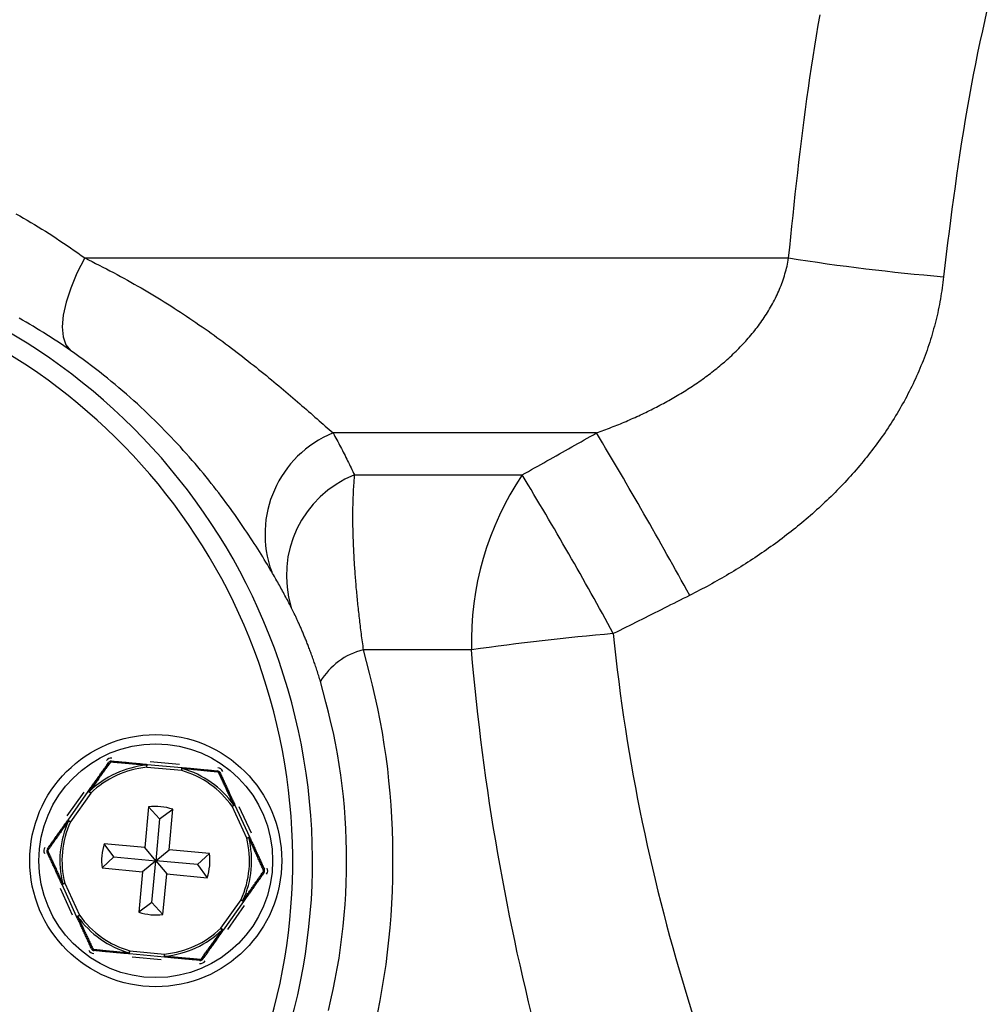
# Model space of a CAD drawing. Extents: x 0.5 to 90, y 0.5 to 58.1.
# Drawn here: x 14 to 15.6, y 41.6 to 43.2 of the extents above; entities that cross this region are included whole.
import ezdxf

# ---------------------------------------------------------------- set-up
doc = ezdxf.new("R2010")
doc.units = 0
doc.header["$LTSCALE"] = 2.666667
doc.layers.get('0').update_dxf_attribs({"linetype": 'CONTINUOUS'})

msp = doc.modelspace()

# ---------------------------------------------------------------- linework, layer by layer
at = {"color": 7, "linetype": 'CONTINUOUS'}
for p, q in [((14.0726, 42.8258), (15.2287, 42.8258)), ((14.9131, 42.5386), (14.4805, 42.5386)), ((14.5155, 42.4697), (14.791, 42.4697)), ((14.7078, 42.1824), (14.53, 42.1824)), ((14.1802, 41.999), (14.228, 41.9946)), ((14.1746, 41.9895), (14.1743, 41.993)), ((14.1746, 41.9895), (14.1751, 41.9945)), ((14.2318, 41.9842), (14.1746, 41.9895)), ((14.1751, 41.9945), (14.2323, 41.9892)), ((14.2318, 41.9842), (14.2323, 41.9892)), ((14.2318, 41.9842), (14.2328, 41.9876)), ((14.0438, 41.9099), (14.0715, 41.949)), ((14.0451, 41.9031), (14.0783, 41.95)), ((14.0824, 41.9471), (14.0783, 41.95)), ((14.0824, 41.9471), (14.08, 41.9496)), ((14.0824, 41.9471), (14.0492, 41.9002)), ((14.1773, 41.9245), (14.1712, 41.858)), ((14.1956, 41.905), (14.1773, 41.9245)), ((14.1956, 41.905), (14.2172, 41.9208)), ((14.211, 41.8543), (14.2172, 41.9208)), ((14.3146, 41.9256), (14.3175, 41.9276)), ((14.3146, 41.9256), (14.3192, 41.9276)), ((14.3386, 41.8734), (14.3146, 41.9256)), ((14.3192, 41.9276), (14.3432, 41.8754)), ((14.3257, 41.9254), (14.3457, 41.8818)), ((14.0451, 41.9031), (14.0492, 41.9002)), ((14.046, 41.9017), (14.0492, 41.9002)), ((14.1956, 41.905), (14.1892, 41.8363)), ((14.3386, 41.8734), (14.3432, 41.8754)), ((14.3386, 41.8734), (14.342, 41.8742)), ((14.1712, 41.858), (14.1047, 41.8642)), ((14.1205, 41.8426), (14.1047, 41.8642)), ((14.1892, 41.8363), (14.1712, 41.858)), ((14.1892, 41.8363), (14.211, 41.8543)), ((14.2774, 41.8482), (14.211, 41.8543)), ((14.1205, 41.8426), (14.101, 41.8244)), ((14.1205, 41.8426), (14.1892, 41.8363)), ((14.1892, 41.8363), (14.1675, 41.8182)), ((14.1828, 41.7676), (14.1892, 41.8363)), ((14.1892, 41.8363), (14.2073, 41.8145)), ((14.2579, 41.8299), (14.1892, 41.8363)), ((14.2579, 41.8299), (14.2774, 41.8482)), ((14.101, 41.8244), (14.1675, 41.8182)), ((14.2579, 41.8299), (14.2737, 41.8083)), ((14.1675, 41.8182), (14.1613, 41.7518)), ((14.2011, 41.7481), (14.2073, 41.8145)), ((14.2073, 41.8145), (14.2737, 41.8083)), ((14.0527, 41.7471), (14.0327, 41.7907)), ((14.0353, 41.7971), (14.0398, 41.7992)), ((14.0593, 41.7449), (14.0353, 41.7971)), ((14.0364, 41.7983), (14.0398, 41.7992)), ((14.0398, 41.7992), (14.0638, 41.747)), ((14.2961, 41.7254), (14.3293, 41.7723)), ((14.3293, 41.7723), (14.3325, 41.7708)), ((14.3293, 41.7723), (14.3333, 41.7694)), ((14.1828, 41.7676), (14.1613, 41.7518)), ((14.1828, 41.7676), (14.2011, 41.7481)), ((14.3333, 41.7694), (14.3001, 41.7225)), ((14.3347, 41.7627), (14.307, 41.7235)), ((14.0593, 41.7449), (14.0638, 41.747)), ((14.061, 41.7449), (14.0638, 41.747)), ((14.2985, 41.7229), (14.2961, 41.7254)), ((14.3001, 41.7225), (14.2961, 41.7254)), ((14.1457, 41.6849), (14.1466, 41.6883)), ((14.1462, 41.6833), (14.1466, 41.6883)), ((14.2034, 41.678), (14.1462, 41.6833)), ((14.1466, 41.6883), (14.2038, 41.683)), ((14.1982, 41.6735), (14.1504, 41.6779)), ((14.2034, 41.678), (14.2038, 41.683)), ((14.2042, 41.6795), (14.2038, 41.683))]:
    msp.add_line(p, q, dxfattribs=at)
for points in [[(15.555, 43.2348), (15.5509, 43.2169), (15.5469, 43.1989), (15.543, 43.1808), (15.5391, 43.1627), (15.5355, 43.1446), (15.5319, 43.1265), (15.5284, 43.1083), (15.525, 43.09), (15.5218, 43.0717), (15.5187, 43.0534), (15.5157, 43.0351), (15.5127, 43.0167), (15.5099, 42.9984), (15.5072, 42.98), (15.5045, 42.9615), (15.502, 42.9431), (15.4995, 42.9246), (15.497, 42.9061), (15.4946, 42.8876), (15.4922, 42.8691), (15.4899, 42.8506), (15.4876, 42.8321), (15.4853, 42.8136), (15.483, 42.795)], [(15.2287, 42.8258), (15.2305, 42.8433), (15.2323, 42.8608), (15.2341, 42.8782), (15.236, 42.8957), (15.2378, 42.9131), (15.2397, 42.9306), (15.2416, 42.948), (15.2436, 42.9654), (15.2456, 42.9829), (15.2476, 43.0003), (15.2497, 43.0177), (15.2518, 43.0351), (15.254, 43.0524), (15.2563, 43.0698), (15.2587, 43.0871), (15.2611, 43.1044), (15.2636, 43.1217), (15.2662, 43.139), (15.2688, 43.1563), (15.2716, 43.1735), (15.2744, 43.1907), (15.2773, 43.2079), (15.2803, 43.2251)], [(13.9596, 42.8984), (13.9658, 42.8949), (13.9718, 42.8914), (13.9779, 42.8879), (13.984, 42.8843), (13.99, 42.8807), (13.996, 42.877), (14.002, 42.8733), (14.008, 42.8696), (14.014, 42.8658), (14.0199, 42.862), (14.0258, 42.8581), (14.0317, 42.8542), (14.0376, 42.8503), (14.0435, 42.8463), (14.0494, 42.8423), (14.0552, 42.8382), (14.061, 42.8341), (14.0668, 42.83), (14.0726, 42.8258)], [(14.0726, 42.8258), (14.0786, 42.8229), (14.0846, 42.82), (14.0905, 42.817), (14.0964, 42.814), (14.1023, 42.811), (14.1082, 42.808), (14.114, 42.8049), (14.1198, 42.8018), (14.1256, 42.7988), (14.1313, 42.7956), (14.137, 42.7925), (14.1427, 42.7894), (14.1484, 42.7862), (14.154, 42.783), (14.1596, 42.7798), (14.1652, 42.7766), (14.1707, 42.7734), (14.1762, 42.7701), (14.1817, 42.7669), (14.1871, 42.7636), (14.1926, 42.7603), (14.1979, 42.757), (14.2033, 42.7537), (14.2086, 42.7504), (14.2139, 42.747), (14.2192, 42.7436), (14.2244, 42.7403), (14.2296, 42.7369), (14.2348, 42.7335), (14.2399, 42.7301), (14.2451, 42.7267), (14.2501, 42.7232), (14.2552, 42.7198), (14.2602, 42.7163), (14.2652, 42.7129), (14.2702, 42.7094), (14.2751, 42.706), (14.28, 42.7025), (14.2849, 42.699), (14.2897, 42.6955), (14.2945, 42.692), (14.2993, 42.6885), (14.304, 42.685), (14.3087, 42.6815), (14.3134, 42.678), (14.3181, 42.6745), (14.3227, 42.6709), (14.3272, 42.6674), (14.3318, 42.6639), (14.3363, 42.6604), (14.3407, 42.6569), (14.3451, 42.6534), (14.3495, 42.65), (14.3539, 42.6465), (14.3582, 42.643), (14.3624, 42.6396), (14.3667, 42.6362), (14.3709, 42.6327), (14.375, 42.6293), (14.3791, 42.6259), (14.3832, 42.6226), (14.3872, 42.6192), (14.3912, 42.6158), (14.3952, 42.6125), (14.3991, 42.6092), (14.403, 42.6059), (14.4069, 42.6026), (14.4107, 42.5993), (14.4145, 42.5961), (14.4183, 42.5928), (14.422, 42.5896), (14.4257, 42.5864), (14.4294, 42.5832), (14.433, 42.5801), (14.4366, 42.577), (14.4401, 42.5738), (14.4437, 42.5708), (14.4472, 42.5677), (14.4506, 42.5647), (14.4541, 42.5617), (14.4575, 42.5587), (14.4609, 42.5557), (14.4642, 42.5528), (14.4675, 42.5499), (14.4708, 42.547), (14.4741, 42.5442), (14.4773, 42.5413), (14.4805, 42.5386)], [(14.9131, 42.5386), (14.9162, 42.5397), (14.9192, 42.5408), (14.9223, 42.5419), (14.9253, 42.5431), (14.9284, 42.5442), (14.9314, 42.5454), (14.9345, 42.5466), (14.9375, 42.5478), (14.9405, 42.5489), (14.9436, 42.5502), (14.9466, 42.5514), (14.9496, 42.5526), (14.9526, 42.5538), (14.9556, 42.5551), (14.9586, 42.5563), (14.9616, 42.5576), (14.9646, 42.5589), (14.9676, 42.5602), (14.9706, 42.5615), (14.9735, 42.5628), (14.9765, 42.5642), (14.9795, 42.5655), (14.9824, 42.5669), (14.9854, 42.5682), (14.9883, 42.5696), (14.9913, 42.571), (14.9942, 42.5724), (14.9971, 42.5738), (15, 42.5752), (15.0029, 42.5767), (15.0058, 42.5781), (15.0087, 42.5796), (15.0116, 42.5811), (15.0145, 42.5826), (15.0174, 42.5841), (15.0203, 42.5856), (15.0231, 42.5871), (15.026, 42.5887), (15.0289, 42.5903), (15.0317, 42.5918), (15.0345, 42.5934), (15.0374, 42.595), (15.0402, 42.5967), (15.043, 42.5983), (15.0458, 42.5999), (15.0486, 42.6016), (15.0514, 42.6033), (15.0542, 42.605), (15.057, 42.6067), (15.0597, 42.6084), (15.0625, 42.6102), (15.0653, 42.6119), (15.068, 42.6137), (15.0708, 42.6155), (15.0735, 42.6173), (15.0762, 42.6192), (15.0789, 42.621), (15.0816, 42.6229), (15.0843, 42.6248), (15.087, 42.6267), (15.0897, 42.6286), (15.0923, 42.6305), (15.095, 42.6325), (15.0976, 42.6344), (15.1002, 42.6364), (15.1028, 42.6384), (15.1054, 42.6404), (15.108, 42.6425), (15.1106, 42.6445), (15.1131, 42.6466), (15.1156, 42.6487), (15.1181, 42.6508), (15.1206, 42.6529), (15.1231, 42.655), (15.1256, 42.6572), (15.128, 42.6593), (15.1304, 42.6615), (15.1329, 42.6637), (15.1353, 42.6659), (15.1376, 42.6682), (15.14, 42.6704), (15.1423, 42.6727), (15.1446, 42.675), (15.1469, 42.6773), (15.1492, 42.6797), (15.1515, 42.682), (15.1537, 42.6844), (15.156, 42.6868), (15.1582, 42.6892), (15.1603, 42.6916), (15.1625, 42.6941), (15.1647, 42.6966), (15.1668, 42.6991), (15.1689, 42.7016), (15.171, 42.7041), (15.173, 42.7067), (15.175, 42.7093), (15.1771, 42.7119), (15.179, 42.7145), (15.181, 42.7172), (15.1829, 42.7199), (15.1849, 42.7226), (15.1867, 42.7253), (15.1886, 42.7281), (15.1904, 42.7308), (15.1922, 42.7336), (15.194, 42.7364), (15.1957, 42.7393), (15.1974, 42.7421), (15.1991, 42.745), (15.2007, 42.7478), (15.2023, 42.7507), (15.2039, 42.7537), (15.2054, 42.7566), (15.2069, 42.7596), (15.2083, 42.7625), (15.2097, 42.7655), (15.2111, 42.7685), (15.2125, 42.7715), (15.2138, 42.7746), (15.215, 42.7776), (15.2162, 42.7807), (15.2174, 42.7838), (15.2185, 42.7869), (15.2196, 42.7901), (15.2207, 42.7932), (15.2217, 42.7964), (15.2227, 42.7996), (15.2236, 42.8029), (15.2245, 42.8061), (15.2253, 42.8093), (15.2261, 42.8126), (15.2268, 42.8159), (15.2275, 42.8192), (15.2281, 42.8225), (15.2287, 42.8258)], [(15.483, 42.795), (15.4825, 42.7904), (15.482, 42.7858), (15.4814, 42.7812), (15.4808, 42.7767), (15.4802, 42.7721), (15.4795, 42.7675), (15.4788, 42.763), (15.478, 42.7585), (15.4772, 42.7539), (15.4764, 42.7494), (15.4755, 42.7449), (15.4745, 42.7404), (15.4736, 42.736), (15.4726, 42.7315), (15.4715, 42.727), (15.4704, 42.7226), (15.4693, 42.7182), (15.4681, 42.7138), (15.4669, 42.7093), (15.4657, 42.7049), (15.4644, 42.7006), (15.4631, 42.6962), (15.4618, 42.6918), (15.4604, 42.6875), (15.4589, 42.6831), (15.4575, 42.6788), (15.456, 42.6744), (15.4544, 42.6701), (15.4528, 42.6658), (15.4512, 42.6615), (15.4496, 42.6572), (15.4479, 42.653), (15.4461, 42.6487), (15.4444, 42.6445), (15.4426, 42.6402), (15.4407, 42.636), (15.4389, 42.6318), (15.437, 42.6276), (15.435, 42.6234), (15.433, 42.6192), (15.431, 42.615), (15.4289, 42.6108), (15.4269, 42.6067), (15.4247, 42.6026), (15.4226, 42.5985), (15.4204, 42.5944), (15.4182, 42.5903), (15.416, 42.5863), (15.4137, 42.5823), (15.4114, 42.5783), (15.4091, 42.5743), (15.4067, 42.5704), (15.4044, 42.5664), (15.402, 42.5625), (15.3995, 42.5586), (15.3971, 42.5548), (15.3946, 42.5509), (15.3921, 42.5471), (15.3895, 42.5433), (15.387, 42.5395), (15.3844, 42.5357), (15.3818, 42.532), (15.3791, 42.5282), (15.3764, 42.5245), (15.3737, 42.5208), (15.371, 42.5171), (15.3683, 42.5135), (15.3655, 42.5098), (15.3627, 42.5062), (15.3599, 42.5026), (15.357, 42.499), (15.3541, 42.4955), (15.3512, 42.4919), (15.3483, 42.4884), (15.3454, 42.4849), (15.3424, 42.4814), (15.3394, 42.4779), (15.3364, 42.4744), (15.3333, 42.471), (15.3303, 42.4676), (15.3272, 42.4642), (15.3241, 42.4608), (15.3209, 42.4574), (15.3178, 42.454), (15.3146, 42.4507), (15.3114, 42.4474), (15.3081, 42.4441), (15.3049, 42.4408), (15.3016, 42.4375), (15.2983, 42.4343), (15.295, 42.431), (15.2916, 42.4278), (15.2883, 42.4247), (15.2849, 42.4215), (15.2815, 42.4184), (15.2781, 42.4152), (15.2747, 42.4121), (15.2713, 42.4091), (15.2678, 42.406), (15.2644, 42.403), (15.2609, 42.4), (15.2574, 42.397), (15.2539, 42.394), (15.2504, 42.3911), (15.2469, 42.3882), (15.2433, 42.3853), (15.2398, 42.3824), (15.2362, 42.3795), (15.2326, 42.3767), (15.229, 42.3739), (15.2254, 42.3711), (15.2217, 42.3683), (15.2181, 42.3655), (15.2144, 42.3628), (15.2108, 42.36), (15.2071, 42.3573), (15.2034, 42.3546), (15.1997, 42.352), (15.1959, 42.3493), (15.1922, 42.3467), (15.1885, 42.3441), (15.1847, 42.3415), (15.1809, 42.3389), (15.1771, 42.3364), (15.1733, 42.3338), (15.1695, 42.3313), (15.1657, 42.3288), (15.1618, 42.3263), (15.158, 42.3238), (15.1541, 42.3214), (15.1502, 42.319), (15.1464, 42.3166), (15.1425, 42.3142), (15.1385, 42.3118), (15.1346, 42.3094), (15.1307, 42.3071), (15.1267, 42.3047), (15.1228, 42.3024), (15.1188, 42.3001), (15.1148, 42.2979), (15.1108, 42.2956), (15.1068, 42.2934), (15.1028, 42.2911), (15.0987, 42.2889), (15.0947, 42.2867), (15.0906, 42.2845), (15.0866, 42.2824), (15.0825, 42.2802), (15.0784, 42.2781), (15.0743, 42.276), (15.0702, 42.2739), (15.0661, 42.2718)], [(14.0491, 42.6741), (14.0436, 42.6779), (14.0381, 42.6816), (14.0325, 42.6854), (14.027, 42.689), (14.0214, 42.6927), (14.0158, 42.6963), (14.0103, 42.6999), (14.0046, 42.7034), (13.999, 42.7069), (13.9934, 42.7103), (13.9877, 42.7137), (13.982, 42.7171), (13.9763, 42.7205), (13.9706, 42.7237), (13.9648, 42.727)], [(14.3797, 42.3104), (14.3774, 42.3143), (14.375, 42.3184), (14.3725, 42.3225), (14.37, 42.3266), (14.3675, 42.3308), (14.3649, 42.3351), (14.3622, 42.3394), (14.3595, 42.3437), (14.3567, 42.3481), (14.3539, 42.3526), (14.351, 42.3571), (14.3481, 42.3616), (14.3451, 42.3662), (14.342, 42.3708), (14.3389, 42.3755), (14.3358, 42.3802), (14.3325, 42.385), (14.3292, 42.3898), (14.3259, 42.3947), (14.3225, 42.3996), (14.319, 42.4045), (14.3154, 42.4095), (14.3118, 42.4145), (14.3081, 42.4195), (14.3044, 42.4246), (14.3006, 42.4297), (14.2967, 42.4349), (14.2927, 42.4401), (14.2887, 42.4453), (14.2846, 42.4506), (14.2804, 42.4558), (14.2762, 42.4612), (14.2718, 42.4665), (14.2674, 42.4719), (14.2629, 42.4773), (14.2584, 42.4827), (14.2537, 42.4882), (14.249, 42.4936), (14.2443, 42.4991), (14.2394, 42.5046), (14.2345, 42.51), (14.2296, 42.5155), (14.2246, 42.521), (14.2195, 42.5264), (14.2143, 42.5319), (14.2091, 42.5373), (14.2038, 42.5428), (14.1984, 42.5482), (14.193, 42.5537), (14.1875, 42.5591), (14.1819, 42.5645), (14.1763, 42.5699), (14.1706, 42.5753), (14.1648, 42.5807), (14.159, 42.5861), (14.1531, 42.5914), (14.1471, 42.5968), (14.1411, 42.6021), (14.135, 42.6074), (14.1288, 42.6127), (14.1225, 42.6179), (14.1162, 42.6232), (14.1098, 42.6284), (14.1033, 42.6336), (14.0968, 42.6387), (14.0902, 42.6439), (14.0835, 42.649), (14.0768, 42.6541), (14.0699, 42.6591), (14.063, 42.6641), (14.0561, 42.6691), (14.0491, 42.6741)], [(14.4805, 42.5386), (14.4821, 42.5357), (14.4836, 42.5329), (14.4852, 42.53), (14.4867, 42.5272), (14.4882, 42.5243), (14.4897, 42.5215), (14.4912, 42.5186), (14.4927, 42.5157), (14.4942, 42.5129), (14.4957, 42.51), (14.4972, 42.5071), (14.4986, 42.5043), (14.5001, 42.5014), (14.5015, 42.4985), (14.503, 42.4956), (14.5044, 42.4928), (14.5058, 42.4899), (14.5072, 42.487), (14.5086, 42.4841), (14.51, 42.4812), (14.5114, 42.4784), (14.5128, 42.4755), (14.5142, 42.4726), (14.5155, 42.4697)], [(14.791, 42.4697), (14.7961, 42.4725), (14.8012, 42.4754), (14.8063, 42.4783), (14.8114, 42.4811), (14.8165, 42.484), (14.8216, 42.4869), (14.8267, 42.4897), (14.8317, 42.4926), (14.8368, 42.4955), (14.8419, 42.4983), (14.847, 42.5012), (14.8521, 42.5041), (14.8572, 42.5069), (14.8623, 42.5098), (14.8673, 42.5127), (14.8724, 42.5155), (14.8775, 42.5184), (14.8826, 42.5213), (14.8877, 42.5242), (14.8928, 42.527), (14.8978, 42.5299), (14.9029, 42.5328), (14.908, 42.5357), (14.9131, 42.5386)], [(14.5155, 42.4697), (14.5153, 42.4677), (14.5152, 42.4657), (14.515, 42.4637), (14.5148, 42.4616), (14.5146, 42.4596), (14.5145, 42.4575), (14.5143, 42.4554), (14.5141, 42.4533), (14.514, 42.4512), (14.5139, 42.449), (14.5137, 42.4469), (14.5136, 42.4447), (14.5135, 42.4425), (14.5134, 42.4403), (14.5133, 42.438), (14.5132, 42.4358), (14.5131, 42.4335), (14.513, 42.4312), (14.5129, 42.4289), (14.5128, 42.4265), (14.5128, 42.4242), (14.5127, 42.4218), (14.5127, 42.4194), (14.5126, 42.417), (14.5126, 42.4146), (14.5126, 42.4122), (14.5125, 42.4097), (14.5125, 42.4073), (14.5125, 42.4048), (14.5125, 42.4023), (14.5125, 42.3998), (14.5125, 42.3973), (14.5125, 42.3948), (14.5125, 42.3922), (14.5126, 42.3897), (14.5126, 42.3871), (14.5126, 42.3845), (14.5127, 42.3819), (14.5127, 42.3793), (14.5128, 42.3767), (14.5129, 42.374), (14.5129, 42.3714), (14.513, 42.3687), (14.5131, 42.366), (14.5132, 42.3633), (14.5133, 42.3606), (14.5134, 42.3578), (14.5135, 42.3551), (14.5136, 42.3523), (14.5138, 42.3496), (14.5139, 42.3468), (14.514, 42.344), (14.5142, 42.3411), (14.5143, 42.3383), (14.5145, 42.3354), (14.5146, 42.3326), (14.5148, 42.3297), (14.515, 42.3268), (14.5152, 42.3239), (14.5153, 42.321), (14.5155, 42.318), (14.5157, 42.3151), (14.516, 42.3121), (14.5162, 42.3091), (14.5164, 42.3061), (14.5166, 42.3031), (14.5169, 42.3), (14.5171, 42.297), (14.5173, 42.2939), (14.5176, 42.2909), (14.5179, 42.2878), (14.5181, 42.2847), (14.5184, 42.2816), (14.5187, 42.2785), (14.519, 42.2754), (14.5193, 42.2723), (14.5196, 42.2692), (14.5199, 42.2661), (14.5202, 42.263), (14.5205, 42.2598), (14.5208, 42.2567), (14.5211, 42.2535), (14.5215, 42.2504), (14.5218, 42.2472), (14.5222, 42.2441), (14.5225, 42.2409), (14.5229, 42.2377), (14.5233, 42.2345), (14.5236, 42.2313), (14.524, 42.2281), (14.5244, 42.2249), (14.5248, 42.2217), (14.5252, 42.2184), (14.5256, 42.2152), (14.526, 42.2119), (14.5264, 42.2087), (14.5268, 42.2054), (14.5273, 42.2022), (14.5277, 42.1989), (14.5281, 42.1956), (14.5286, 42.1923), (14.5291, 42.189), (14.5295, 42.1857), (14.53, 42.1824)], [(14.4117, 42.2522), (14.4104, 42.2546), (14.4092, 42.2571), (14.4079, 42.2595), (14.4066, 42.2619), (14.4054, 42.2644), (14.4041, 42.2668), (14.4028, 42.2692), (14.4015, 42.2717), (14.4002, 42.2741), (14.3989, 42.2765), (14.3976, 42.279), (14.3962, 42.2814), (14.3949, 42.2838), (14.3935, 42.2862), (14.3922, 42.2887), (14.3908, 42.2911), (14.3895, 42.2935), (14.3881, 42.2959), (14.3867, 42.2983), (14.3854, 42.3007), (14.384, 42.3031), (14.3826, 42.3056), (14.3812, 42.308), (14.3797, 42.3104)], [(15.0661, 42.2718), (15.0609, 42.2692), (15.0556, 42.2666), (15.0504, 42.2639), (15.0452, 42.2613), (15.04, 42.2587), (15.0348, 42.2561), (15.0295, 42.2535), (15.0243, 42.2508), (15.0191, 42.2482), (15.0139, 42.2456), (15.0087, 42.243), (15.0034, 42.2404), (14.9982, 42.2378), (14.993, 42.2351), (14.9878, 42.2325), (14.9825, 42.2299), (14.9773, 42.2273), (14.9721, 42.2247), (14.9669, 42.2221), (14.9616, 42.2195), (14.9564, 42.2169), (14.9512, 42.2143), (14.946, 42.2117), (14.9407, 42.2091)], [(14.4597, 42.1304), (14.459, 42.1328), (14.4583, 42.1351), (14.4575, 42.1375), (14.4568, 42.1398), (14.4561, 42.1421), (14.4554, 42.1444), (14.4547, 42.1467), (14.4539, 42.1489), (14.4532, 42.1511), (14.4525, 42.1533), (14.4518, 42.1555), (14.451, 42.1576), (14.4503, 42.1598), (14.4496, 42.1619), (14.4489, 42.164), (14.4481, 42.1661), (14.4474, 42.1681), (14.4467, 42.1702), (14.446, 42.1722), (14.4452, 42.1742), (14.4445, 42.1762), (14.4438, 42.1782), (14.443, 42.1801), (14.4423, 42.1821), (14.4416, 42.184), (14.4409, 42.1858), (14.4402, 42.1877), (14.4395, 42.1895), (14.4388, 42.1913), (14.4381, 42.1931), (14.4374, 42.1949), (14.4367, 42.1966), (14.436, 42.1984), (14.4353, 42.2001), (14.4346, 42.2018), (14.4339, 42.2034), (14.4332, 42.2051), (14.4326, 42.2067), (14.4319, 42.2083), (14.4312, 42.2099), (14.4306, 42.2115), (14.4299, 42.213), (14.4292, 42.2146), (14.4286, 42.2161), (14.4279, 42.2176), (14.4273, 42.2191), (14.4266, 42.2206), (14.426, 42.222), (14.4253, 42.2235), (14.4247, 42.2249), (14.4241, 42.2263), (14.4234, 42.2277), (14.4228, 42.2291), (14.4222, 42.2304), (14.4216, 42.2318), (14.421, 42.2331), (14.4204, 42.2344), (14.4197, 42.2357), (14.4191, 42.237), (14.4185, 42.2382), (14.4179, 42.2395), (14.4174, 42.2407), (14.4168, 42.2419), (14.4162, 42.2431), (14.4156, 42.2443), (14.415, 42.2455), (14.4145, 42.2466), (14.4139, 42.2478), (14.4133, 42.2489), (14.4128, 42.25), (14.4122, 42.2511), (14.4117, 42.2522)], [(14.9407, 42.2091), (14.9428, 42.1893), (14.9449, 42.1696), (14.9472, 42.1499), (14.9496, 42.1303), (14.9522, 42.1108), (14.9548, 42.0913), (14.9577, 42.0718), (14.9606, 42.0525), (14.9636, 42.0331), (14.9668, 42.0139), (14.9701, 41.9946), (14.9735, 41.9755), (14.9771, 41.9563), (14.9807, 41.9373), (14.9845, 41.9183), (14.9884, 41.8993), (14.9924, 41.8804), (14.9965, 41.8615), (15.0007, 41.8427), (15.0051, 41.8239), (15.0095, 41.8052), (15.0141, 41.7865), (15.0187, 41.7679), (15.0235, 41.7493), (15.0283, 41.7308), (15.0333, 41.7123), (15.0384, 41.6939), (15.0435, 41.6755), (15.0488, 41.6571), (15.0542, 41.6388), (15.0596, 41.6206), (15.0652, 41.6023), (15.0708, 41.5842)], [(14.53, 42.1824), (14.5349, 42.1632), (14.5398, 42.144), (14.5445, 42.1247), (14.5491, 42.1054), (14.5534, 42.0859), (14.5573, 42.0664), (14.5609, 42.0468), (14.5641, 42.027), (14.567, 42.0072), (14.5696, 41.9873), (14.5717, 41.9673), (14.5736, 41.9472), (14.5752, 41.9272), (14.5764, 41.907), (14.5773, 41.8869), (14.578, 41.8667), (14.5783, 41.8466), (14.5783, 41.8264), (14.578, 41.8062), (14.5774, 41.7861), (14.5765, 41.766), (14.5752, 41.7459), (14.5736, 41.7258), (14.5717, 41.7058), (14.5695, 41.6859), (14.5669, 41.666), (14.564, 41.6461), (14.5608, 41.6263), (14.5573, 41.6067), (14.5535, 41.5871)], [(14.8063, 41.5847), (14.8015, 41.6047), (14.7968, 41.6248), (14.7921, 41.6449), (14.7876, 41.6651), (14.7831, 41.6852), (14.7788, 41.7055), (14.7745, 41.7257), (14.7704, 41.746), (14.7663, 41.7664), (14.7624, 41.7868), (14.7585, 41.8072), (14.7548, 41.8277), (14.7511, 41.8482), (14.7476, 41.8688), (14.7442, 41.8894), (14.7408, 41.91), (14.7376, 41.9307), (14.7345, 41.9514), (14.7315, 41.9722), (14.7286, 41.993), (14.7259, 42.0139), (14.7232, 42.0348), (14.7207, 42.0557), (14.7182, 42.0767), (14.7159, 42.0978), (14.7137, 42.1189), (14.7116, 42.14), (14.7097, 42.1612), (14.7078, 42.1824)], [(14.4729, 41.5906), (14.4769, 41.6076), (14.4806, 41.6247), (14.4841, 41.6419), (14.4873, 41.6591), (14.4902, 41.6765), (14.4928, 41.6939), (14.4951, 41.7115), (14.497, 41.729), (14.4987, 41.7467), (14.5001, 41.7643), (14.5012, 41.7821), (14.502, 41.7998), (14.5024, 41.8176), (14.5026, 41.8353), (14.5025, 41.8531), (14.502, 41.8709), (14.5013, 41.8887), (14.5003, 41.9064), (14.499, 41.9241), (14.4974, 41.9418), (14.4954, 41.9594), (14.4932, 41.9769), (14.4906, 41.9944), (14.4877, 42.0117), (14.4845, 42.029), (14.4809, 42.0461), (14.477, 42.0631), (14.4729, 42.08), (14.4686, 42.0968), (14.4642, 42.1136), (14.4597, 42.1304)], [(14.1148, 41.9981), (14.1137, 41.9966), (14.1127, 41.9952), (14.1116, 41.9937), (14.1105, 41.9922), (14.1095, 41.9907), (14.1084, 41.9892), (14.1073, 41.9877), (14.1062, 41.9863), (14.1052, 41.9848), (14.1041, 41.9833), (14.103, 41.9818), (14.1019, 41.9803), (14.1009, 41.9788), (14.0998, 41.9773), (14.0987, 41.9758), (14.0976, 41.9743), (14.0965, 41.9728), (14.0955, 41.9713), (14.0944, 41.9697), (14.0933, 41.9682), (14.0922, 41.9667), (14.0911, 41.9652), (14.09, 41.9636), (14.0889, 41.9621), (14.0878, 41.9606), (14.0867, 41.959), (14.0856, 41.9575), (14.0845, 41.9559), (14.0833, 41.9544), (14.0822, 41.9528), (14.0811, 41.9512), (14.08, 41.9496)], [(14.1743, 41.993), (14.1727, 41.9931), (14.1712, 41.9933), (14.1697, 41.9934), (14.1681, 41.9935), (14.1666, 41.9937), (14.165, 41.9938), (14.1635, 41.994), (14.162, 41.9941), (14.1604, 41.9942), (14.1589, 41.9944), (14.1574, 41.9945), (14.1559, 41.9946), (14.1544, 41.9948), (14.1528, 41.9949), (14.1513, 41.995), (14.1498, 41.9951), (14.1483, 41.9953), (14.1468, 41.9954), (14.1453, 41.9955), (14.1438, 41.9957), (14.1423, 41.9958), (14.1409, 41.9959), (14.1394, 41.996), (14.1379, 41.9962), (14.1364, 41.9963), (14.135, 41.9964), (14.1335, 41.9965), (14.132, 41.9967), (14.1306, 41.9968), (14.1291, 41.9969), (14.1277, 41.997), (14.1262, 41.9972), (14.1248, 41.9973), (14.1234, 41.9974), (14.1219, 41.9975), (14.1205, 41.9976), (14.1191, 41.9978), (14.1176, 41.9979), (14.1162, 41.998), (14.1148, 41.9981)], [(14.2922, 41.9817), (14.2904, 41.9818), (14.2886, 41.982), (14.2868, 41.9822), (14.285, 41.9824), (14.2832, 41.9826), (14.2814, 41.9827), (14.2796, 41.9829), (14.2778, 41.9831), (14.276, 41.9833), (14.2742, 41.9835), (14.2724, 41.9837), (14.2705, 41.9838), (14.2687, 41.984), (14.2669, 41.9842), (14.265, 41.9844), (14.2632, 41.9846), (14.2613, 41.9848), (14.2594, 41.9849), (14.2576, 41.9851), (14.2557, 41.9853), (14.2538, 41.9855), (14.2519, 41.9857), (14.25, 41.9859), (14.2481, 41.9861), (14.2462, 41.9863), (14.2443, 41.9864), (14.2424, 41.9866), (14.2405, 41.9868), (14.2385, 41.987), (14.2366, 41.9872), (14.2347, 41.9874), (14.2328, 41.9876)], [(14.3175, 41.9276), (14.3167, 41.9293), (14.3159, 41.9311), (14.315, 41.9329), (14.3142, 41.9346), (14.3134, 41.9363), (14.3126, 41.9381), (14.3118, 41.9398), (14.311, 41.9415), (14.3102, 41.9432), (14.3094, 41.9449), (14.3086, 41.9466), (14.3078, 41.9483), (14.307, 41.95), (14.3062, 41.9517), (14.3054, 41.9534), (14.3047, 41.9551), (14.3039, 41.9568), (14.3031, 41.9585), (14.3023, 41.9601), (14.3015, 41.9618), (14.3007, 41.9635), (14.3, 41.9651), (14.2992, 41.9668), (14.2984, 41.9684), (14.2976, 41.9701), (14.2968, 41.9717), (14.2961, 41.9734), (14.2953, 41.9751), (14.2945, 41.9767), (14.2937, 41.9784), (14.293, 41.98), (14.2922, 41.9817)], [(14.046, 41.9017), (14.0451, 41.9004), (14.0442, 41.8991), (14.0433, 41.8979), (14.0424, 41.8966), (14.0416, 41.8953), (14.0407, 41.8941), (14.0398, 41.8928), (14.0389, 41.8916), (14.038, 41.8903), (14.0371, 41.889), (14.0363, 41.8878), (14.0354, 41.8865), (14.0345, 41.8853), (14.0337, 41.8841), (14.0328, 41.8828), (14.0319, 41.8816), (14.0311, 41.8803), (14.0302, 41.8791), (14.0293, 41.8779), (14.0285, 41.8766), (14.0276, 41.8754), (14.0268, 41.8742), (14.0259, 41.873), (14.0251, 41.8718), (14.0242, 41.8706), (14.0234, 41.8693), (14.0226, 41.8681), (14.0217, 41.8669), (14.0209, 41.8657), (14.0201, 41.8645), (14.0192, 41.8634), (14.0184, 41.8622), (14.0176, 41.861), (14.0167, 41.8598), (14.0159, 41.8586), (14.0151, 41.8574), (14.0143, 41.8563), (14.0135, 41.8551), (14.0127, 41.8539), (14.0118, 41.8527)], [(14.3666, 41.8198), (14.3659, 41.8214), (14.3651, 41.8231), (14.3644, 41.8247), (14.3637, 41.8263), (14.3629, 41.828), (14.3622, 41.8296), (14.3615, 41.8313), (14.3607, 41.8329), (14.36, 41.8346), (14.3592, 41.8362), (14.3585, 41.8379), (14.3577, 41.8396), (14.3569, 41.8413), (14.3562, 41.843), (14.3554, 41.8447), (14.3546, 41.8464), (14.3539, 41.8481), (14.3531, 41.8498), (14.3523, 41.8515), (14.3515, 41.8533), (14.3507, 41.855), (14.35, 41.8567), (14.3492, 41.8585), (14.3484, 41.8602), (14.3476, 41.8619), (14.3468, 41.8637), (14.346, 41.8654), (14.3452, 41.8672), (14.3444, 41.8689), (14.3436, 41.8707), (14.3428, 41.8724), (14.342, 41.8742)], [(14.0118, 41.8527), (14.0126, 41.8511), (14.0133, 41.8495), (14.014, 41.8478), (14.0148, 41.8462), (14.0155, 41.8445), (14.0163, 41.8429), (14.017, 41.8413), (14.0177, 41.8396), (14.0185, 41.8379), (14.0192, 41.8363), (14.02, 41.8346), (14.0207, 41.8329), (14.0215, 41.8312), (14.0223, 41.8295), (14.023, 41.8278), (14.0238, 41.8261), (14.0246, 41.8244), (14.0254, 41.8227), (14.0261, 41.821), (14.0269, 41.8193), (14.0277, 41.8175), (14.0285, 41.8158), (14.0293, 41.8141), (14.0301, 41.8123), (14.0309, 41.8106), (14.0316, 41.8088), (14.0324, 41.8071), (14.0332, 41.8053), (14.034, 41.8036), (14.0348, 41.8018), (14.0356, 41.8001), (14.0364, 41.7983)], [(14.3325, 41.7708), (14.3333, 41.7721), (14.3342, 41.7734), (14.3351, 41.7747), (14.336, 41.7759), (14.3369, 41.7772), (14.3378, 41.7784), (14.3387, 41.7797), (14.3395, 41.781), (14.3404, 41.7822), (14.3413, 41.7835), (14.3422, 41.7847), (14.3431, 41.786), (14.3439, 41.7872), (14.3448, 41.7885), (14.3457, 41.7897), (14.3465, 41.7909), (14.3474, 41.7922), (14.3482, 41.7934), (14.3491, 41.7946), (14.35, 41.7959), (14.3508, 41.7971), (14.3517, 41.7983), (14.3525, 41.7995), (14.3534, 41.8008), (14.3542, 41.802), (14.3551, 41.8032), (14.3559, 41.8044), (14.3567, 41.8056), (14.3576, 41.8068), (14.3584, 41.808), (14.3592, 41.8092), (14.3601, 41.8104), (14.3609, 41.8115), (14.3617, 41.8127), (14.3625, 41.8139), (14.3633, 41.8151), (14.3642, 41.8163), (14.365, 41.8174), (14.3658, 41.8186), (14.3666, 41.8198)], [(14.061, 41.7449), (14.0618, 41.7432), (14.0626, 41.7414), (14.0634, 41.7397), (14.0642, 41.7379), (14.065, 41.7362), (14.0658, 41.7345), (14.0666, 41.7327), (14.0674, 41.731), (14.0682, 41.7293), (14.069, 41.7276), (14.0698, 41.7259), (14.0706, 41.7242), (14.0714, 41.7225), (14.0722, 41.7208), (14.073, 41.7191), (14.0738, 41.7174), (14.0746, 41.7157), (14.0754, 41.7141), (14.0762, 41.7124), (14.0769, 41.7107), (14.0777, 41.7091), (14.0785, 41.7074), (14.0793, 41.7057), (14.0801, 41.7041), (14.0808, 41.7024), (14.0816, 41.7008), (14.0824, 41.6991), (14.0832, 41.6975), (14.0839, 41.6958), (14.0847, 41.6942), (14.0855, 41.6925), (14.0863, 41.6909)], [(14.2637, 41.6744), (14.2647, 41.6759), (14.2658, 41.6774), (14.2669, 41.6788), (14.2679, 41.6803), (14.269, 41.6818), (14.2701, 41.6833), (14.2711, 41.6848), (14.2722, 41.6863), (14.2733, 41.6878), (14.2744, 41.6893), (14.2754, 41.6907), (14.2765, 41.6922), (14.2776, 41.6937), (14.2787, 41.6952), (14.2797, 41.6967), (14.2808, 41.6982), (14.2819, 41.6998), (14.283, 41.7013), (14.2841, 41.7028), (14.2852, 41.7043), (14.2863, 41.7058), (14.2874, 41.7073), (14.2885, 41.7089), (14.2896, 41.7104), (14.2907, 41.712), (14.2918, 41.7135), (14.2929, 41.715), (14.294, 41.7166), (14.2951, 41.7182), (14.2962, 41.7197), (14.2974, 41.7213), (14.2985, 41.7229)], [(14.0863, 41.6909), (14.0881, 41.6907), (14.0899, 41.6905), (14.0917, 41.6903), (14.0935, 41.6901), (14.0953, 41.69), (14.0971, 41.6898), (14.0989, 41.6896), (14.1007, 41.6894), (14.1025, 41.6892), (14.1043, 41.689), (14.1061, 41.6889), (14.1079, 41.6887), (14.1098, 41.6885), (14.1116, 41.6883), (14.1135, 41.6881), (14.1153, 41.6879), (14.1172, 41.6878), (14.119, 41.6876), (14.1209, 41.6874), (14.1228, 41.6872), (14.1246, 41.687), (14.1265, 41.6868), (14.1284, 41.6866), (14.1303, 41.6865), (14.1322, 41.6863), (14.1341, 41.6861), (14.1361, 41.6859), (14.138, 41.6857), (14.1399, 41.6855), (14.1418, 41.6853), (14.1437, 41.6851), (14.1457, 41.6849)], [(14.2042, 41.6795), (14.2057, 41.6794), (14.2072, 41.6792), (14.2088, 41.6791), (14.2103, 41.679), (14.2118, 41.6789), (14.2133, 41.6787), (14.2149, 41.6786), (14.2164, 41.6785), (14.2179, 41.6783), (14.2194, 41.6782), (14.2209, 41.6781), (14.2225, 41.6779), (14.224, 41.6778), (14.2255, 41.6777), (14.227, 41.6775), (14.2285, 41.6774), (14.23, 41.6773), (14.2315, 41.6771), (14.233, 41.677), (14.2345, 41.6769), (14.236, 41.6768), (14.2375, 41.6766), (14.239, 41.6765), (14.2405, 41.6764), (14.242, 41.6762), (14.2434, 41.6761), (14.2449, 41.676), (14.2464, 41.6759), (14.2478, 41.6757), (14.2493, 41.6756), (14.2508, 41.6755), (14.2522, 41.6754), (14.2537, 41.6752), (14.2551, 41.6751), (14.2565, 41.675), (14.258, 41.6749), (14.2594, 41.6748), (14.2608, 41.6746), (14.2622, 41.6745), (14.2637, 41.6744)]]:
    msp.add_lwpolyline(points, dxfattribs=at)
at = {"color": 7, "linetype": 'CONTINUOUS', "flags": 128}
msp.add_lwpolyline([(14.0726, 42.8258), (14.0598, 42.8008), (14.0495, 42.7763), (14.0419, 42.7531), (14.0373, 42.7317), (14.0357, 42.7127), (14.0371, 42.6965), (14.0416, 42.6835), (14.0491, 42.6741)], dxfattribs=at)
at = {"color": 7, "linetype": 'CONTINUOUS'}
for points in [[(14.0783, 41.95, 0), (14.0794, 41.9516, 0), (14.0805, 41.9531, 0), (14.0816, 41.9547, 0), (14.0827, 41.9562, 0), (14.0838, 41.9577, 0), (14.0849, 41.9593, 0), (14.0859, 41.9608, 0), (14.087, 41.9623, 0), (14.0881, 41.9638, 0), (14.0892, 41.9653, 0), (14.0902, 41.9668, 0), (14.0913, 41.9683, 0), (14.0924, 41.9698, 0), (14.0934, 41.9713, 0), (14.0945, 41.9728, 0), (14.0955, 41.9743, 0), (14.0966, 41.9758, 0), (14.0976, 41.9773, 0), (14.0987, 41.9787, 0), (14.0997, 41.9802, 0), (14.1008, 41.9817, 0), (14.1018, 41.9832, 0), (14.1028, 41.9846, 0), (14.1039, 41.9861, 0), (14.1049, 41.9876, 0), (14.106, 41.989, 0), (14.107, 41.9905, 0), (14.108, 41.992, 0), (14.1091, 41.9934, 0), (14.1101, 41.9949, 0), (14.1111, 41.9964, 0), (14.1122, 41.9978, 0)], [(14.1167, 41.9999, 0), (14.1185, 41.9998, 0), (14.1203, 41.9996, 0), (14.122, 41.9994, 0), (14.1238, 41.9993, 0), (14.1256, 41.9991, 0), (14.1273, 41.9989, 0), (14.1291, 41.9988, 0), (14.1309, 41.9986, 0), (14.1327, 41.9984, 0), (14.1344, 41.9983, 0), (14.1362, 41.9981, 0), (14.138, 41.9979, 0), (14.1398, 41.9978, 0), (14.1416, 41.9976, 0), (14.1434, 41.9974, 0), (14.1452, 41.9973, 0), (14.1471, 41.9971, 0), (14.1489, 41.9969, 0), (14.1507, 41.9968, 0), (14.1525, 41.9966, 0), (14.1544, 41.9964, 0), (14.1563, 41.9962, 0), (14.1581, 41.9961, 0), (14.16, 41.9959, 0), (14.1619, 41.9957, 0), (14.1637, 41.9956, 0), (14.1656, 41.9954, 0), (14.1675, 41.9952, 0), (14.1694, 41.995, 0), (14.1713, 41.9949, 0), (14.1732, 41.9947, 0), (14.1751, 41.9945, 0)], [(14.2323, 41.9892, 0), (14.2342, 41.989, 0), (14.2361, 41.9888, 0), (14.2379, 41.9887, 0), (14.2398, 41.9885, 0), (14.2417, 41.9883, 0), (14.2436, 41.9881, 0), (14.2455, 41.988, 0), (14.2473, 41.9878, 0), (14.2492, 41.9876, 0), (14.2511, 41.9874, 0), (14.2529, 41.9873, 0), (14.2548, 41.9871, 0), (14.2566, 41.9869, 0), (14.2585, 41.9868, 0), (14.2603, 41.9866, 0), (14.2621, 41.9864, 0), (14.264, 41.9862, 0), (14.2658, 41.9861, 0), (14.2676, 41.9859, 0), (14.2694, 41.9857, 0), (14.2712, 41.9856, 0), (14.2729, 41.9854, 0), (14.2747, 41.9852, 0), (14.2765, 41.9851, 0), (14.2783, 41.9849, 0), (14.28, 41.9848, 0), (14.2818, 41.9846, 0), (14.2836, 41.9844, 0), (14.2853, 41.9843, 0), (14.2871, 41.9841, 0), (14.2889, 41.9839, 0), (14.2906, 41.9838, 0)], [(14.2947, 41.9809, 0), (14.2954, 41.9793, 0), (14.2962, 41.9776, 0), (14.2969, 41.976, 0), (14.2977, 41.9744, 0), (14.2984, 41.9728, 0), (14.2992, 41.9711, 0), (14.2999, 41.9695, 0), (14.3007, 41.9679, 0), (14.3014, 41.9662, 0), (14.3022, 41.9646, 0), (14.3029, 41.963, 0), (14.3037, 41.9613, 0), (14.3044, 41.9597, 0), (14.3052, 41.958, 0), (14.306, 41.9564, 0), (14.3067, 41.9547, 0), (14.3075, 41.9531, 0), (14.3082, 41.9514, 0), (14.309, 41.9498, 0), (14.3098, 41.9481, 0), (14.3106, 41.9464, 0), (14.3113, 41.9447, 0), (14.3121, 41.9431, 0), (14.3129, 41.9414, 0), (14.3137, 41.9397, 0), (14.3144, 41.938, 0), (14.3152, 41.9363, 0), (14.316, 41.9345, 0), (14.3168, 41.9328, 0), (14.3176, 41.9311, 0), (14.3184, 41.9294, 0), (14.3192, 41.9276, 0)], [(14.0112, 41.8553, 0), (14.0123, 41.8568, 0), (14.0133, 41.8582, 0), (14.0143, 41.8597, 0), (14.0154, 41.8611, 0), (14.0164, 41.8626, 0), (14.0174, 41.8641, 0), (14.0185, 41.8655, 0), (14.0195, 41.867, 0), (14.0206, 41.8685, 0), (14.0216, 41.8699, 0), (14.0226, 41.8714, 0), (14.0237, 41.8729, 0), (14.0247, 41.8743, 0), (14.0258, 41.8758, 0), (14.0268, 41.8773, 0), (14.0279, 41.8788, 0), (14.0289, 41.8803, 0), (14.03, 41.8818, 0), (14.031, 41.8833, 0), (14.0321, 41.8848, 0), (14.0332, 41.8863, 0), (14.0342, 41.8878, 0), (14.0353, 41.8893, 0), (14.0364, 41.8908, 0), (14.0375, 41.8923, 0), (14.0385, 41.8938, 0), (14.0396, 41.8954, 0), (14.0407, 41.8969, 0), (14.0418, 41.8985, 0), (14.0429, 41.9, 0), (14.044, 41.9016, 0), (14.0451, 41.9031, 0)], [(14.3432, 41.8754, 0), (14.344, 41.8737, 0), (14.3448, 41.872, 0), (14.3456, 41.8703, 0), (14.3463, 41.8686, 0), (14.3471, 41.8669, 0), (14.3479, 41.8651, 0), (14.3487, 41.8634, 0), (14.3495, 41.8617, 0), (14.3503, 41.86, 0), (14.3511, 41.8583, 0), (14.3518, 41.8566, 0), (14.3526, 41.8549, 0), (14.3534, 41.8532, 0), (14.3542, 41.8516, 0), (14.3549, 41.8499, 0), (14.3557, 41.8482, 0), (14.3565, 41.8465, 0), (14.3572, 41.8449, 0), (14.358, 41.8432, 0), (14.3588, 41.8416, 0), (14.3595, 41.8399, 0), (14.3603, 41.8383, 0), (14.361, 41.8367, 0), (14.3618, 41.835, 0), (14.3625, 41.8334, 0), (14.3633, 41.8318, 0), (14.364, 41.8302, 0), (14.3647, 41.8286, 0), (14.3655, 41.827, 0), (14.3662, 41.8254, 0), (14.3669, 41.8238, 0), (14.3677, 41.8222, 0)], [(14.0353, 41.7971, 0), (14.0345, 41.7988, 0), (14.0337, 41.8005, 0), (14.0329, 41.8022, 0), (14.0321, 41.804, 0), (14.0313, 41.8057, 0), (14.0305, 41.8074, 0), (14.0297, 41.8091, 0), (14.029, 41.8108, 0), (14.0282, 41.8125, 0), (14.0274, 41.8142, 0), (14.0266, 41.8159, 0), (14.0258, 41.8176, 0), (14.0251, 41.8193, 0), (14.0243, 41.821, 0), (14.0235, 41.8227, 0), (14.0227, 41.8243, 0), (14.022, 41.826, 0), (14.0212, 41.8277, 0), (14.0204, 41.8293, 0), (14.0197, 41.831, 0), (14.0189, 41.8326, 0), (14.0182, 41.8342, 0), (14.0174, 41.8359, 0), (14.0167, 41.8375, 0), (14.0159, 41.8391, 0), (14.0152, 41.8407, 0), (14.0145, 41.8423, 0), (14.0137, 41.8439, 0), (14.013, 41.8455, 0), (14.0123, 41.8471, 0), (14.0115, 41.8487, 0), (14.0108, 41.8503, 0)], [(14.3672, 41.8172, 0), (14.3662, 41.8158, 0), (14.3651, 41.8143, 0), (14.3641, 41.8128, 0), (14.3631, 41.8114, 0), (14.362, 41.8099, 0), (14.361, 41.8085, 0), (14.36, 41.807, 0), (14.3589, 41.8055, 0), (14.3579, 41.8041, 0), (14.3568, 41.8026, 0), (14.3558, 41.8011, 0), (14.3548, 41.7997, 0), (14.3537, 41.7982, 0), (14.3527, 41.7967, 0), (14.3516, 41.7952, 0), (14.3506, 41.7937, 0), (14.3495, 41.7922, 0), (14.3485, 41.7908, 0), (14.3474, 41.7893, 0), (14.3463, 41.7878, 0), (14.3453, 41.7863, 0), (14.3442, 41.7848, 0), (14.3431, 41.7832, 0), (14.3421, 41.7817, 0), (14.341, 41.7802, 0), (14.3399, 41.7787, 0), (14.3388, 41.7771, 0), (14.3377, 41.7756, 0), (14.3366, 41.7741, 0), (14.3355, 41.7725, 0), (14.3344, 41.771, 0), (14.3333, 41.7694, 0)], [(14.0838, 41.6916, 0), (14.083, 41.6933, 0), (14.0823, 41.6949, 0), (14.0815, 41.6965, 0), (14.0808, 41.6981, 0), (14.08, 41.6998, 0), (14.0793, 41.7014, 0), (14.0785, 41.703, 0), (14.0778, 41.7047, 0), (14.077, 41.7063, 0), (14.0763, 41.7079, 0), (14.0755, 41.7096, 0), (14.0748, 41.7112, 0), (14.074, 41.7128, 0), (14.0732, 41.7145, 0), (14.0725, 41.7161, 0), (14.0717, 41.7178, 0), (14.071, 41.7194, 0), (14.0702, 41.7211, 0), (14.0694, 41.7228, 0), (14.0687, 41.7244, 0), (14.0679, 41.7261, 0), (14.0671, 41.7278, 0), (14.0664, 41.7295, 0), (14.0656, 41.7312, 0), (14.0648, 41.7329, 0), (14.064, 41.7346, 0), (14.0632, 41.7363, 0), (14.0624, 41.738, 0), (14.0617, 41.7397, 0), (14.0609, 41.7414, 0), (14.0601, 41.7431, 0), (14.0593, 41.7449, 0)], [(14.3001, 41.7225, 0), (14.299, 41.721, 0), (14.2979, 41.7194, 0), (14.2968, 41.7179, 0), (14.2958, 41.7163, 0), (14.2947, 41.7148, 0), (14.2936, 41.7133, 0), (14.2925, 41.7117, 0), (14.2914, 41.7102, 0), (14.2904, 41.7087, 0), (14.2893, 41.7072, 0), (14.2882, 41.7057, 0), (14.2872, 41.7042, 0), (14.2861, 41.7027, 0), (14.285, 41.7012, 0), (14.284, 41.6997, 0), (14.2829, 41.6982, 0), (14.2819, 41.6967, 0), (14.2808, 41.6953, 0), (14.2798, 41.6938, 0), (14.2787, 41.6923, 0), (14.2777, 41.6908, 0), (14.2766, 41.6894, 0), (14.2756, 41.6879, 0), (14.2746, 41.6864, 0), (14.2735, 41.6849, 0), (14.2725, 41.6835, 0), (14.2715, 41.682, 0), (14.2704, 41.6805, 0), (14.2694, 41.6791, 0), (14.2683, 41.6776, 0), (14.2673, 41.6762, 0), (14.2663, 41.6747, 0)], [(14.1462, 41.6833, 0), (14.1443, 41.6835, 0), (14.1424, 41.6837, 0), (14.1405, 41.6839, 0), (14.1386, 41.684, 0), (14.1367, 41.6842, 0), (14.1348, 41.6844, 0), (14.133, 41.6846, 0), (14.1311, 41.6847, 0), (14.1292, 41.6849, 0), (14.1274, 41.6851, 0), (14.1255, 41.6853, 0), (14.1237, 41.6854, 0), (14.1218, 41.6856, 0), (14.12, 41.6858, 0), (14.1182, 41.6859, 0), (14.1163, 41.6861, 0), (14.1145, 41.6863, 0), (14.1127, 41.6864, 0), (14.1109, 41.6866, 0), (14.1091, 41.6868, 0), (14.1073, 41.6869, 0), (14.1055, 41.6871, 0), (14.1038, 41.6873, 0), (14.102, 41.6874, 0), (14.1002, 41.6876, 0), (14.0984, 41.6878, 0), (14.0967, 41.6879, 0), (14.0949, 41.6881, 0), (14.0931, 41.6883, 0), (14.0914, 41.6884, 0), (14.0896, 41.6886, 0), (14.0878, 41.6888, 0)], [(14.2617, 41.6726, 0), (14.26, 41.6728, 0), (14.2583, 41.6729, 0), (14.2565, 41.6731, 0), (14.2548, 41.6733, 0), (14.253, 41.6734, 0), (14.2512, 41.6736, 0), (14.2494, 41.6737, 0), (14.2477, 41.6739, 0), (14.2459, 41.6741, 0), (14.2441, 41.6742, 0), (14.2423, 41.6744, 0), (14.2404, 41.6746, 0), (14.2386, 41.6748, 0), (14.2368, 41.6749, 0), (14.235, 41.6751, 0), (14.2331, 41.6753, 0), (14.2313, 41.6754, 0), (14.2295, 41.6756, 0), (14.2276, 41.6758, 0), (14.2258, 41.6759, 0), (14.2239, 41.6761, 0), (14.2221, 41.6763, 0), (14.2202, 41.6765, 0), (14.2183, 41.6766, 0), (14.2165, 41.6768, 0), (14.2146, 41.677, 0), (14.2127, 41.6772, 0), (14.2109, 41.6773, 0), (14.209, 41.6775, 0), (14.2071, 41.6777, 0), (14.2053, 41.6779, 0), (14.2034, 41.678, 0)]]:
    msp.add_polyline3d(points, dxfattribs=at)
for radius in [0.207, 0.192]:
    msp.add_circle((14.1892, 41.8363), radius, dxfattribs=at)
for centre, radius, start, end in [((13.4422, 41.8363), 1.0044, 290.4173, 180), ((15.7845, 46.3508), 3.5685, 261.0387, 265.1521), ((13.4392, 41.8363), 0.975, 291.355, 248.645), ((14.5483, 42.3723), 0.1796, 112.1824, 200.1641), ((8.0567, 38.4289), 7.9938, 28.73381, 30.93813), ((14.5817, 42.3046), 0.1779, 111.8211, 197.1283), ((15.1994, 42.1957), 0.4918, 146.1469, 181.5524), ((9.5047, 39.2599), 6.1845, 28.4807, 31.26535), ((15.3164, 37.8962), 4.3292, 94.9785, 98.0811), ((14.5559, 42.0739), 0.1115, 103.4328, 149.5967), ((14.1163, 41.9949), 0.01, 84.6958, 144.6958), ((14.1163, 41.9949), 0.005, 84.6958, 144.6958), ((14.1137, 41.996), 0.00238, 62.9049, 129.9388), ((14.1171, 41.9976), 0.00238, 99.4528, 166.4867), ((14.1892, 41.8363), 0.1575, 95.4509, 133.9407), ((14.1892, 41.8363), 0.154, 95.4509, 133.9407), ((14.1762, 41.9929), 0.00193, 125.8955, 177.9269), ((14.1892, 41.8363), 0.154, 35.4509, 73.9407), ((14.2309, 41.9879), 0.00193, 351.4647, 43.4961), ((14.1892, 41.8363), 0.1575, 35.4509, 73.9407), ((14.2898, 41.9815), 0.00238, 2.9049, 69.9388), ((14.2902, 41.9788), 0.005, 24.6958, 84.6958), ((14.2902, 41.9788), 0.01, 24.6958, 84.6958), ((14.2929, 41.9794), 0.00238, 39.4528, 106.4867), ((14.0788, 41.9481), 0.00193, 51.4647, 103.4961), ((14.1892, 41.8363), 0.089, 71.7094, 97.6822), ((14.3184, 41.9259), 0.00193, 65.8955, 117.9269), ((14.1892, 41.8363), 0.1575, 155.4509, 193.9407), ((14.047, 41.9033), 0.00193, 185.8955, 237.9269), ((14.1892, 41.8363), 0.154, 155.4509, 193.9407), ((14.1892, 41.8363), 0.154, 335.4509, 13.9407), ((14.1892, 41.8363), 0.1575, 335.4509, 13.9407), ((14.3413, 41.876), 0.00193, 291.4647, 343.4961), ((14.0153, 41.8524), 0.01, 144.6958, 204.6958), ((14.0153, 41.8524), 0.005, 144.6958, 204.6958), ((14.0131, 41.8507), 0.00238, 122.9049, 189.9388), ((14.0135, 41.8545), 0.00238, 159.4528, 226.4867), ((14.1892, 41.8363), 0.089, 161.7094, 187.6822), ((14.1892, 41.8363), 0.089, 341.7094, 7.6822), ((14.3653, 41.8218), 0.00238, 302.9049, 9.9388), ((14.365, 41.8181), 0.00238, 339.4528, 46.4867), ((14.3631, 41.8201), 0.005, 324.6958, 24.6958), ((14.3631, 41.8201), 0.01, 324.6958, 24.6958), ((14.0371, 41.7965), 0.00193, 111.4647, 163.4961), ((14.3314, 41.7692), 0.00193, 5.8955, 57.9269), ((14.0601, 41.7466), 0.00193, 245.8955, 297.9269), ((14.1892, 41.8363), 0.1575, 215.4509, 253.9407), ((14.1892, 41.8363), 0.154, 215.4509, 253.9407), ((14.1892, 41.8363), 0.089, 251.7094, 277.6822), ((14.1892, 41.8363), 0.154, 275.4509, 313.9407), ((14.1892, 41.8363), 0.1575, 275.4509, 313.9407), ((14.2997, 41.7244), 0.00193, 231.4647, 283.4961), ((14.0856, 41.6932), 0.00238, 219.4528, 286.4867), ((14.0883, 41.6937), 0.005, 204.6958, 264.6958), ((14.0886, 41.691), 0.00238, 182.9049, 249.9388), ((14.0883, 41.6937), 0.01, 204.6958, 264.6958), ((14.1476, 41.6847), 0.00193, 171.4647, 223.4961), ((14.2023, 41.6796), 0.00193, 305.8955, 357.9269), ((14.2622, 41.6776), 0.005, 264.6958, 324.6958), ((14.2613, 41.675), 0.00238, 279.4528, 346.4867), ((14.2647, 41.6765), 0.00238, 242.9049, 309.9388), ((14.2622, 41.6776), 0.01, 264.6958, 324.6958)]:
    msp.add_arc(centre, radius, start, end, dxfattribs=at)

doc.saveas('drawing.dxf')
